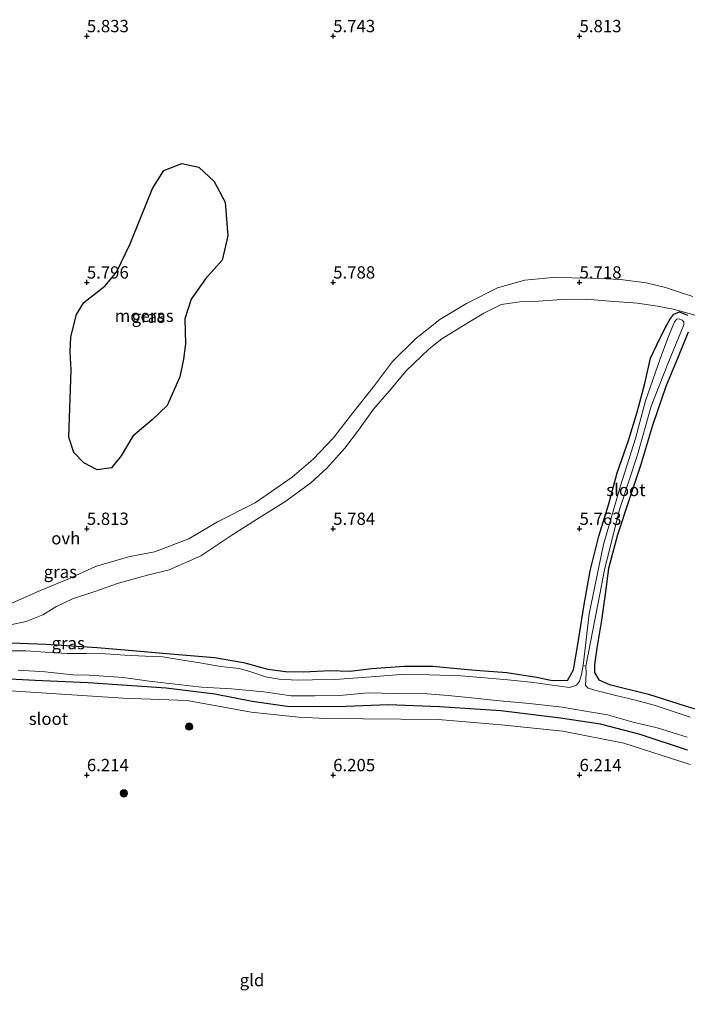
# Model space of a CAD drawing. Units: metres. Extents: x 159991 to 170003, y 443748 to 450001.
# Drawn here: x 160836 to 160972, y 444453 to 444653 of the extents above; entities that cross this region are included whole.
import ezdxf
from ezdxf.enums import TextEntityAlignment as Align

# ---------------------------------------------------------------- set-up
doc = ezdxf.new("R2010")
doc.units = ezdxf.units.M
doc.layers.get('0').update_dxf_attribs({"lineweight": 25})
for name, color, linetype, lineweight in [('B-ME-GR-BOOM-S-B1', 93, 'Continuous', 18), ('B-ME-GW-HOOGTEPUNT-S-B1', 10, 'Continuous', 25), ('B-ME-GW-INSTEEKWATERGANG-L-B1', 10, 'Continuous', 25), ('B-ME-IE-GRASLAND-GV-B6', 93, 'Continuous', 18), ('B-ME-IE-GRONDWERKLIJN-GROND_INGERICHT-GV-B6', 253, 'Continuous', 18), ('B-ME-IE-MOERAS-GV-B6', 10, 'Continuous', 25), ('B-ME-OG-WATER-GV-B6', 153, 'Continuous', 18), ('B-ME-VH-VERH_SOORT-ONVERHARD-GV-B6', 8, 'Continuous', 18)]:
    doc.layers.add(name, color=color, linetype=linetype, lineweight=lineweight)
doc.styles.add('NLCS-ISO', font='NLCS-ISO.TTF')

# ---------------------------------------------------------------- blocks, each defined once
blk = doc.blocks.new('boom')
blk.add_hatch(color=256).paths.add_polyline_path([(-0.75, 0, 1), (0.75, 0, 1)])
blk.add_circle((0, 0), 0.75)
blk = doc.blocks.new('hoogtepunt')
for p, q in [((-0.5, 0), (0.5, 0)), ((0, 0.5), (0, -0.5))]:
    blk.add_line(p, q)

msp = doc.modelspace()

# ---------------------------------------------------------------- linework, layer by layer
at = {"layer": 'B-ME-GW-INSTEEKWATERGANG-L-B1'}
for points in [[(160928.87, 444521.274, 5.784), (160935.25, 444520.8, 5.784), (160941.241, 444519.884, 5.8), (160944.144, 444519.264, 5.804), (160947.553, 444519.2, 5.804), (160948.771, 444521.34, 5.804), (160949.653, 444526.481, 5.804), (160950.841, 444534.189, 5.8), (160952.143, 444541.47, 5.8), (160953.908, 444548.486, 5.8), (160955.915, 444555.09, 5.8), (160957.658, 444561.327, 5.8), (160959.96, 444567.913, 5.796), (160961.69, 444573.675, 5.768), (160963.242, 444579.513, 5.751), (160964.398, 444584.637, 5.731), (160965.669, 444587.316, 5.727), (160967.454, 444590.904, 5.727), (160968.323, 444592.446, 5.78), (160969.172, 444593.578, 5.874), (160970.282, 444594.003, 5.894), (160971.897, 444593.347, 5.972)], [(160972.081, 444589.899, 5.903), (160970.017, 444584.926, 5.911), (160967.514, 444578.867, 5.931), (160964.816, 444570.956, 5.948), (160962.41, 444562.84, 5.931), (160960.177, 444556.145, 5.911), (160957.68, 444548.735, 5.907), (160955.894, 444541.955, 5.907), (160955.228, 444536.712, 5.907), (160954.47, 444531.429, 5.919), (160953.501, 444525.759, 5.907), (160953.011, 444522.479, 5.886), (160953.015, 444520.795, 5.886), (160953.929, 444519.346, 5.878), (160956.114, 444518.377, 5.89), (160963.974, 444516.402, 5.882), (160971.409, 444514.068, 5.866), (160979.156, 444511.705, 5.866)], [(160834.537, 444526.843, 5.743), (160841.747, 444526.591, 5.743), (160852.073, 444525.903, 5.727), (160860.09, 444525.221, 5.723), (160867.006, 444524.625, 5.714), (160875.919, 444523.891, 5.698), (160881.793, 444522.85, 5.702), (160886.706, 444521.527, 5.71), (160890.334, 444521.02, 5.714), (160893.961, 444520.934, 5.731), (160899.395, 444521.202, 5.788), (160903.427, 444521.085, 5.788), (160907.795, 444521.629, 5.788), (160914.456, 444522.092, 5.792), (160920.217, 444522.095, 5.784), (160924.436, 444521.699, 5.784), (160928.87, 444521.274, 5.784)], [(160971.93, 444505.041, 6.279), (160962.286, 444508.267, 6.279), (160954.243, 444510.368, 6.279), (160946.158, 444511.558, 6.275), (160934.02, 444513.025, 6.144), (160921.552, 444513.849, 6.107), (160911.186, 444514.244, 6.099), (160900.858, 444513.869, 6.103), (160890.627, 444513.895, 6.103), (160883.543, 444514.968, 6.103), (160875.989, 444516.444, 6.099), (160866.103, 444517.658, 6.091), (160850.268, 444518.714, 6.083), (160839.487, 444519.167, 6.062), (160827.788, 444519.824, 6.062)]]:
    msp.add_polyline3d(points, dxfattribs=at)
at = {"layer": 'B-ME-IE-GRASLAND-GV-B6'}
for points in [[(160846.317, 444568.567, 5.796), (160847.346, 444565.492, 5.796), (160849.377, 444563.348, 5.796), (160852.104, 444561.983, 5.796), (160854.983, 444562.359, 5.796), (160856.991, 444564.819, 5.796), (160859.358, 444568.812, 5.796), (160863.248, 444572.113, 5.796), (160866.273, 444575.024, 5.796), (160868.846, 444580.808, 5.796), (160869.634, 444584.449, 5.796), (160870.021, 444587.515, 5.796), (160869.912, 444592.596, 5.796), (160871.186, 444596.59, 5.796), (160874.076, 444600.747, 5.796), (160877.489, 444604.546, 5.796), (160878.627, 444609.44, 5.796), (160878.088, 444616.281, 5.796), (160875.815, 444620.489, 5.796), (160872.736, 444623.4, 5.796), (160869.281, 444624.115, 5.796), (160865.615, 444622.714, 5.796), (160863.311, 444619.028, 5.796), (160860.915, 444613.066, 5.796), (160858.801, 444607.815, 5.796), (160856.043, 444602.053, 5.796), (160853.709, 444599.323, 5.796), (160849.366, 444595.949, 5.796), (160847.904, 444593.464, 5.796), (160846.766, 444588.944, 5.796), (160846.647, 444585.937, 5.796), (160846.793, 444582.242, 5.796), (160846.317, 444568.567, 5.796)], [(160973.006, 444597.125, 6.07), (160970.462, 444597.982, 5.939), (160967.469, 444598.976, 5.804), (160963.524, 444599.886, 5.723), (160958.284, 444600.611, 5.739), (160952.52, 444600.871, 5.772), (160944.56, 444601.014, 5.718), (160938.898, 444600.485, 5.714), (160933.381, 444598.889, 5.718), (160927.084, 444595.691, 5.714), (160921.676, 444592.497, 5.69), (160916.692, 444588.543, 5.69), (160912.061, 444583.97, 5.69), (160908.356, 444579.108, 5.69), (160903.987, 444573.506, 5.686), (160899.986, 444568.401, 5.686), (160895.917, 444564.095, 5.694), (160891.64, 444560.479, 5.694), (160884.133, 444555.274, 5.698), (160876.523, 444551.412, 5.698), (160870.712, 444547.942, 5.698), (160863.762, 444545.329, 5.698), (160858.477, 444544.285, 5.698), (160851.736, 444542.324, 5.755), (160846.144, 444539.762, 5.808), (160839.757, 444537.141, 5.808), (160832.974, 444534.109, 5.808)], [(160834.495, 444530.511, 5.796), (160837.688, 444531.191, 5.796), (160841.064, 444532.523, 5.796), (160843.679, 444534.118, 5.796), (160847.078, 444535.795, 5.796), (160851.434, 444537.223, 5.796), (160856.39, 444538.94, 5.796), (160862.286, 444540.588, 5.796), (160866.709, 444541.635, 5.808), (160873.166, 444544.487, 5.739), (160879.458, 444548.695, 5.731), (160884.416, 444551.873, 5.825), (160890.385, 444555.631, 5.772), (160895.433, 444559.331, 5.784), (160898.678, 444562.285, 5.837), (160902.366, 444566.336, 5.841), (160905.14, 444570.012, 5.751), (160908.16, 444574.3, 5.751), (160911.338, 444577.947, 5.751), (160914.783, 444582.035, 5.751), (160919.505, 444586.51, 5.739), (160922.077, 444588.578, 5.739), (160926.112, 444591.024, 5.739), (160930.558, 444593.766, 5.739), (160934.124, 444595.507, 5.739), (160937.867, 444596.045, 5.796), (160940.709, 444596.143, 5.796), (160946.386, 444596.523, 5.796), (160951.361, 444596.602, 5.8), (160956.122, 444596.223, 5.8), (160961.738, 444595.796, 5.8), (160965.853, 444595.155, 5.796), (160969.033, 444594.577, 5.989), (160970.295, 444594.241, 6.095), (160973.65, 444593.312, 6.185)], [(160971.897, 444593.347, 5.972), (160970.282, 444594.003, 5.894), (160969.172, 444593.578, 5.874), (160968.323, 444592.446, 5.78), (160967.454, 444590.904, 5.727), (160965.669, 444587.316, 5.727), (160964.398, 444584.637, 5.731), (160963.242, 444579.513, 5.751), (160961.69, 444573.675, 5.768), (160959.96, 444567.913, 5.796), (160957.658, 444561.327, 5.8), (160955.915, 444555.09, 5.8), (160953.908, 444548.486, 5.8), (160952.143, 444541.47, 5.8), (160950.841, 444534.189, 5.8), (160949.653, 444526.481, 5.804), (160948.771, 444521.34, 5.804), (160947.553, 444519.2, 5.804), (160944.144, 444519.264, 5.804), (160941.241, 444519.884, 5.8), (160935.25, 444520.8, 5.784), (160928.87, 444521.274, 5.784), (160924.436, 444521.699, 5.784), (160920.217, 444522.095, 5.784), (160914.456, 444522.092, 5.792), (160907.795, 444521.629, 5.788), (160903.427, 444521.085, 5.788), (160899.395, 444521.202, 5.788), (160893.961, 444520.934, 5.731), (160890.334, 444521.02, 5.714), (160886.706, 444521.527, 5.71), (160881.793, 444522.85, 5.702), (160875.919, 444523.891, 5.698), (160867.006, 444524.625, 5.714), (160860.09, 444525.221, 5.723), (160852.073, 444525.903, 5.727), (160841.747, 444526.591, 5.743), (160834.537, 444526.843, 5.743)], [(160834.537, 444526.843, 5.743), (160841.747, 444526.591, 5.743), (160852.073, 444525.903, 5.727), (160860.09, 444525.221, 5.723), (160867.006, 444524.625, 5.714), (160875.919, 444523.891, 5.698), (160881.793, 444522.85, 5.702), (160886.706, 444521.527, 5.71), (160890.334, 444521.02, 5.714), (160893.961, 444520.934, 5.731), (160899.395, 444521.202, 5.788), (160903.427, 444521.085, 5.788), (160907.795, 444521.629, 5.788), (160914.456, 444522.092, 5.792), (160920.217, 444522.095, 5.784), (160924.436, 444521.699, 5.784), (160928.87, 444521.274, 5.784), (160935.25, 444520.8, 5.784), (160941.241, 444519.884, 5.8), (160944.144, 444519.264, 5.804), (160947.553, 444519.2, 5.804), (160948.771, 444521.34, 5.804), (160949.653, 444526.481, 5.804), (160950.841, 444534.189, 5.8), (160952.143, 444541.47, 5.8), (160953.908, 444548.486, 5.8), (160955.915, 444555.09, 5.8), (160957.658, 444561.327, 5.8), (160959.96, 444567.913, 5.796), (160961.69, 444573.675, 5.768), (160963.242, 444579.513, 5.751), (160964.398, 444584.637, 5.731), (160965.669, 444587.316, 5.727), (160967.454, 444590.904, 5.727), (160968.323, 444592.446, 5.78), (160969.172, 444593.578, 5.874), (160970.282, 444594.003, 5.894), (160971.897, 444593.347, 5.972)], [(160972.456, 444511.769, 5.182), (160968.612, 444513.05, 5.182), (160965.184, 444514.192, 5.182), (160961.335, 444515.235, 5.182), (160957.109, 444516.205, 5.182), (160954.105, 444516.944, 5.182), (160953.078, 444517.209, 5.182), (160951.768, 444517.673, 5.182), (160951.215, 444518.199, 5.182), (160951.373, 444520.686, 5.182), (160951.26, 444522.092, 5.182), (160953.721, 444534.641, 5.305), (160955.116, 444542.002, 5.305), (160958.205, 444554.108, 5.305), (160961.76, 444565.017, 5.305), (160964.542, 444574.904, 5.305), (160967.933, 444583.462, 5.305), (160971.177, 444591.362, 5.305), (160971.203, 444592.01, 5.305), (160970.849, 444592.366, 5.305), (160970.224, 444592.602, 5.305), (160969.781, 444592.551, 5.305), (160969.284, 444591.999, 5.305), (160967.9, 444588.715, 5.305), (160966.376, 444584.52, 5.305), (160963.364, 444575.964, 5.305), (160961.36, 444568.33, 5.305), (160958.298, 444558.697, 5.305), (160954.9, 444546.79, 5.203), (160951.943, 444532.758, 5.203), (160950.729, 444522.213, 5.182), (160950.396, 444520.433, 5.182), (160949.995, 444519.038, 5.182), (160949.402, 444518.246, 5.182), (160947.978, 444517.779, 5.182), (160940.094, 444518.868, 5.182), (160935.449, 444519.339, 5.182), (160929.973, 444519.804, 5.182), (160925.935, 444520.166, 5.182), (160919.537, 444520.38, 5.182), (160913.64, 444520.423, 5.182), (160909.441, 444520.077, 5.182), (160904.976, 444519.764, 5.182), (160900.344, 444519.395, 5.182), (160895.823, 444519.304, 5.182), (160892.69, 444519.232, 5.182), (160889.017, 444519.438, 5.182), (160886.254, 444519.909, 5.182), (160883.509, 444520.888, 5.182), (160880.995, 444521.627, 5.182), (160877.105, 444522.056, 5.182), (160872.92, 444522.76, 5.182), (160869.491, 444523.296, 5.182), (160865.436, 444523.972, 5.182), (160861.902, 444524.107, 5.182), (160857.69, 444524.312, 5.182), (160853.805, 444524.625, 5.182), (160849.833, 444524.664, 5.182), (160845.978, 444524.683, 5.182), (160841.598, 444524.953, 5.182), (160837.63, 444525.25, 5.182), (160833.966, 444525.249, 5.182)], [(160979.156, 444511.705, 5.866), (160971.409, 444514.068, 5.866), (160963.974, 444516.402, 5.882), (160956.114, 444518.377, 5.89), (160953.929, 444519.346, 5.878), (160953.015, 444520.795, 5.886), (160953.011, 444522.479, 5.886), (160953.501, 444525.759, 5.907), (160954.47, 444531.429, 5.919), (160955.228, 444536.712, 5.907), (160955.894, 444541.955, 5.907), (160957.68, 444548.735, 5.907), (160960.177, 444556.145, 5.911), (160962.41, 444562.84, 5.931), (160964.816, 444570.956, 5.948), (160967.514, 444578.867, 5.931), (160970.017, 444584.926, 5.911), (160972.081, 444589.899, 5.903)], [(160972.081, 444589.899, 5.903), (160970.017, 444584.926, 5.911), (160967.514, 444578.867, 5.931), (160964.816, 444570.956, 5.948), (160962.41, 444562.84, 5.931), (160960.177, 444556.145, 5.911), (160957.68, 444548.735, 5.907), (160955.894, 444541.955, 5.907), (160955.228, 444536.712, 5.907), (160954.47, 444531.429, 5.919), (160953.501, 444525.759, 5.907), (160953.011, 444522.479, 5.886), (160953.015, 444520.795, 5.886), (160953.929, 444519.346, 5.878), (160956.114, 444518.377, 5.89), (160963.974, 444516.402, 5.882), (160971.409, 444514.068, 5.866), (160979.156, 444511.705, 5.866)], [(160972.437, 444502.153, 6.103), (160959.025, 444506.453, 6.079), (160946.615, 444508.905, 6.087), (160934.124, 444510.232, 6.042), (160921.285, 444511.287, 6.034), (160898.543, 444511.482, 6.038), (160892.952, 444511.771, 6.029), (160883.321, 444512.783, 6.021), (160870.371, 444515.138, 6.021), (160857.344, 444515.579, 6.021), (160835.53, 444517.057, 5.964), (160815.326, 444518.842, 5.939), (160798.687, 444520.326, 5.939), (160788.462, 444520.636, 6.009), (160775.022, 444518.346, 6.013), (160757.551, 444514.931, 5.858), (160744.976, 444510.507, 5.858), (160735.595, 444503.466, 5.858), (160725.492, 444493.092, 5.894), (160725.193, 444489.855, 5.903), (160729, 444482.397, 5.931), (160739.774, 444466.608, 5.944), (160741.849, 444456.971, 5.944)], [(160836.067, 444521.321, 5.182), (160841.544, 444520.952, 5.182), (160847.149, 444520.373, 5.182), (160850.459, 444520.255, 5.182), (160857.429, 444519.776, 5.182), (160862.682, 444519.04, 5.182), (160868.555, 444518.409, 5.182), (160873.242, 444517.848, 5.182), (160879.385, 444517.507, 5.182), (160885.949, 444516.869, 5.182), (160891.452, 444516.063, 5.182), (160896.26, 444516.096, 5.182), (160902.055, 444516.251, 5.182), (160907.107, 444516.728, 5.182), (160912.666, 444516.58, 5.182), (160919.028, 444516.48, 5.182), (160923.324, 444516.128, 5.182), (160928.745, 444515.599, 5.182), (160933.075, 444515.169, 5.182), (160939.838, 444514.529, 5.182), (160946.476, 444513.784, 5.182), (160951.218, 444512.978, 5.182), (160955.654, 444512.205, 5.182), (160960.857, 444510.759, 5.182), (160965.762, 444509.586, 5.182), (160971.88, 444507.719, 5.182)], [(160827.788, 444519.824, 6.062), (160839.487, 444519.167, 6.062), (160850.268, 444518.714, 6.083), (160866.103, 444517.658, 6.091), (160875.989, 444516.444, 6.099), (160883.543, 444514.968, 6.103), (160890.627, 444513.895, 6.103), (160900.858, 444513.869, 6.103), (160911.186, 444514.244, 6.099), (160921.552, 444513.849, 6.107), (160934.02, 444513.025, 6.144), (160946.158, 444511.558, 6.275), (160954.243, 444510.368, 6.279), (160962.286, 444508.267, 6.279), (160971.93, 444505.041, 6.279)], [(160971.93, 444505.041, 6.279), (160962.286, 444508.267, 6.279), (160954.243, 444510.368, 6.279), (160946.158, 444511.558, 6.275), (160934.02, 444513.025, 6.144), (160921.552, 444513.849, 6.107), (160911.186, 444514.244, 6.099), (160900.858, 444513.869, 6.103), (160890.627, 444513.895, 6.103), (160883.543, 444514.968, 6.103), (160875.989, 444516.444, 6.099), (160866.103, 444517.658, 6.091), (160850.268, 444518.714, 6.083), (160839.487, 444519.167, 6.062), (160827.788, 444519.824, 6.062)]]:
    msp.add_polyline3d(points, dxfattribs=at)
at = {"layer": 'B-ME-IE-GRONDWERKLIJN-GROND_INGERICHT-GV-B6'}
msp.add_polyline3d([(160832.332, 444416.297, 6.164), (160741.849, 444456.971, 5.944), (160739.774, 444466.608, 5.944), (160729, 444482.397, 5.931), (160725.193, 444489.855, 5.903), (160725.492, 444493.092, 5.894), (160735.595, 444503.466, 5.858), (160744.976, 444510.507, 5.858), (160757.551, 444514.931, 5.858), (160775.022, 444518.346, 6.013), (160788.462, 444520.636, 6.009), (160798.687, 444520.326, 5.939), (160815.326, 444518.842, 5.939), (160835.53, 444517.057, 5.964), (160857.344, 444515.579, 6.021), (160870.371, 444515.138, 6.021), (160883.321, 444512.783, 6.021), (160892.952, 444511.771, 6.029), (160898.543, 444511.482, 6.038), (160921.285, 444511.287, 6.034), (160934.124, 444510.232, 6.042), (160946.615, 444508.905, 6.087), (160959.025, 444506.453, 6.079), (160972.437, 444502.153, 6.103)], dxfattribs=at)
at = {"layer": 'B-ME-IE-MOERAS-GV-B6'}
msp.add_polyline3d([(160854.983, 444562.359, 5.796), (160852.104, 444561.983, 5.796), (160849.377, 444563.348, 5.796), (160847.346, 444565.492, 5.796), (160846.317, 444568.567, 5.796), (160846.793, 444582.242, 5.796), (160846.647, 444585.937, 5.796), (160846.766, 444588.944, 5.796), (160847.904, 444593.464, 5.796), (160849.366, 444595.949, 5.796), (160853.709, 444599.323, 5.796), (160856.043, 444602.053, 5.796), (160858.801, 444607.815, 5.796), (160860.915, 444613.066, 5.796), (160863.311, 444619.028, 5.796), (160865.615, 444622.714, 5.796), (160869.281, 444624.115, 5.796), (160872.736, 444623.4, 5.796), (160875.815, 444620.489, 5.796), (160878.088, 444616.281, 5.796), (160878.627, 444609.44, 5.796), (160877.489, 444604.546, 5.796), (160874.076, 444600.747, 5.796), (160871.186, 444596.59, 5.796), (160869.912, 444592.596, 5.796), (160870.021, 444587.515, 5.796), (160869.634, 444584.449, 5.796), (160868.846, 444580.808, 5.796), (160866.273, 444575.024, 5.796), (160863.248, 444572.113, 5.796), (160859.358, 444568.812, 5.796), (160856.991, 444564.819, 5.796), (160854.983, 444562.359, 5.796)], dxfattribs=at)
at = {"layer": 'B-ME-OG-WATER-GV-B6'}
for points in [[(160950.729, 444522.213, 5.182), (160951.943, 444532.758, 5.203), (160954.9, 444546.79, 5.203), (160958.298, 444558.697, 5.305), (160961.36, 444568.33, 5.305), (160963.364, 444575.964, 5.305), (160966.376, 444584.52, 5.305), (160967.9, 444588.715, 5.305), (160969.284, 444591.999, 5.305), (160969.781, 444592.551, 5.305), (160970.224, 444592.602, 5.305), (160970.849, 444592.366, 5.305), (160971.203, 444592.01, 5.305), (160971.177, 444591.362, 5.305), (160967.933, 444583.462, 5.305), (160964.542, 444574.904, 5.305), (160961.76, 444565.017, 5.305), (160958.205, 444554.108, 5.305), (160955.116, 444542.002, 5.305), (160953.721, 444534.641, 5.305), (160951.26, 444522.092, 5.182), (160950.729, 444522.213, 5.182)], [(160833.966, 444525.249, 5.182), (160837.63, 444525.25, 5.182), (160841.598, 444524.953, 5.182), (160845.978, 444524.683, 5.182), (160849.833, 444524.664, 5.182), (160853.805, 444524.625, 5.182), (160857.69, 444524.312, 5.182), (160861.902, 444524.107, 5.182), (160865.436, 444523.972, 5.182), (160869.491, 444523.296, 5.182), (160872.92, 444522.76, 5.182), (160877.105, 444522.056, 5.182), (160880.995, 444521.627, 5.182), (160883.509, 444520.888, 5.182), (160886.254, 444519.909, 5.182), (160889.017, 444519.438, 5.182), (160892.69, 444519.232, 5.182), (160895.823, 444519.304, 5.182), (160900.344, 444519.395, 5.182), (160904.976, 444519.764, 5.182), (160909.441, 444520.077, 5.182), (160913.64, 444520.423, 5.182), (160919.537, 444520.38, 5.182), (160925.935, 444520.166, 5.182), (160929.973, 444519.804, 5.182), (160935.449, 444519.339, 5.182), (160940.094, 444518.868, 5.182), (160947.978, 444517.779, 5.182), (160949.402, 444518.246, 5.182), (160949.995, 444519.038, 5.182), (160950.396, 444520.433, 5.182), (160950.729, 444522.213, 5.182), (160951.26, 444522.092, 5.182), (160951.373, 444520.686, 5.182), (160951.215, 444518.199, 5.182), (160951.768, 444517.673, 5.182), (160953.078, 444517.209, 5.182), (160954.105, 444516.944, 5.182), (160957.109, 444516.205, 5.182), (160961.335, 444515.235, 5.182), (160965.184, 444514.192, 5.182), (160968.612, 444513.05, 5.182), (160972.456, 444511.769, 5.182)], [(160971.88, 444507.719, 5.182), (160965.762, 444509.586, 5.182), (160960.857, 444510.759, 5.182), (160955.654, 444512.205, 5.182), (160951.218, 444512.978, 5.182), (160946.476, 444513.784, 5.182), (160939.838, 444514.529, 5.182), (160933.075, 444515.169, 5.182), (160928.745, 444515.599, 5.182), (160923.324, 444516.128, 5.182), (160919.028, 444516.48, 5.182), (160912.666, 444516.58, 5.182), (160907.107, 444516.728, 5.182), (160902.055, 444516.251, 5.182), (160896.26, 444516.096, 5.182), (160891.452, 444516.063, 5.182), (160885.949, 444516.869, 5.182), (160879.385, 444517.507, 5.182), (160873.242, 444517.848, 5.182), (160868.555, 444518.409, 5.182), (160862.682, 444519.04, 5.182), (160857.429, 444519.776, 5.182), (160850.459, 444520.255, 5.182), (160847.149, 444520.373, 5.182), (160841.544, 444520.952, 5.182), (160836.067, 444521.321, 5.182)]]:
    msp.add_polyline3d(points, dxfattribs=at)
at = {"layer": 'B-ME-VH-VERH_SOORT-ONVERHARD-GV-B6'}
for points in [[(160832.974, 444534.109, 5.808), (160839.757, 444537.141, 5.808), (160846.144, 444539.762, 5.808), (160851.736, 444542.324, 5.755), (160858.477, 444544.285, 5.698), (160863.762, 444545.329, 5.698), (160870.712, 444547.942, 5.698), (160876.523, 444551.412, 5.698), (160884.133, 444555.274, 5.698), (160891.64, 444560.479, 5.694), (160895.917, 444564.095, 5.694), (160899.986, 444568.401, 5.686), (160903.987, 444573.506, 5.686), (160908.356, 444579.108, 5.69), (160912.061, 444583.97, 5.69), (160916.692, 444588.543, 5.69), (160921.676, 444592.497, 5.69), (160927.084, 444595.691, 5.714), (160933.381, 444598.889, 5.718), (160938.898, 444600.485, 5.714), (160944.56, 444601.014, 5.718), (160952.52, 444600.871, 5.772), (160958.284, 444600.611, 5.739), (160963.524, 444599.886, 5.723), (160967.469, 444598.976, 5.804), (160970.462, 444597.982, 5.939), (160973.006, 444597.125, 6.07)], [(160973.65, 444593.312, 6.185), (160970.295, 444594.241, 6.095), (160969.033, 444594.577, 5.989), (160965.853, 444595.155, 5.796), (160961.738, 444595.796, 5.8), (160956.122, 444596.223, 5.8), (160951.361, 444596.602, 5.8), (160946.386, 444596.523, 5.796), (160940.709, 444596.143, 5.796), (160937.867, 444596.045, 5.796), (160934.124, 444595.507, 5.739), (160930.558, 444593.766, 5.739), (160926.112, 444591.024, 5.739), (160922.077, 444588.578, 5.739), (160919.505, 444586.51, 5.739), (160914.783, 444582.035, 5.751), (160911.338, 444577.947, 5.751), (160908.16, 444574.3, 5.751), (160905.14, 444570.012, 5.751), (160902.366, 444566.336, 5.841), (160898.678, 444562.285, 5.837), (160895.433, 444559.331, 5.784), (160890.385, 444555.631, 5.772), (160884.416, 444551.873, 5.825), (160879.458, 444548.695, 5.731), (160873.166, 444544.487, 5.739), (160866.709, 444541.635, 5.808), (160862.286, 444540.588, 5.796), (160856.39, 444538.94, 5.796), (160851.434, 444537.223, 5.796), (160847.078, 444535.795, 5.796), (160843.679, 444534.118, 5.796), (160841.064, 444532.523, 5.796), (160837.688, 444531.191, 5.796), (160834.495, 444530.511, 5.796)]]:
    msp.add_polyline3d(points, dxfattribs=at)

# ---------------------------------------------------------------- block references
at = {"layer": 'B-ME-GR-BOOM-S-B1', "rotation": 90}
for p in [(160870.775, 444509.845, 6.218), (160857.509, 444496.283, 6.218)]:
    msp.add_blockref('boom', p, dxfattribs=at)
at = {"layer": 'B-ME-GW-HOOGTEPUNT-S-B1', "rotation": 90}
for p in [(160850.002, 444649.996, 5.833), (160850.002, 444649.996, 5.833), (160900.002, 444649.999, 5.743), (160900.002, 444649.999, 5.743), (160950.002, 444649.997, 5.813), (160950.002, 444649.997, 5.813), (160850, 444599.997, 5.796), (160850, 444599.997, 5.796), (160900.001, 444600, 5.788), (160900.001, 444600, 5.788), (160950, 444599.998, 5.718), (160950, 444599.998, 5.718), (160849.999, 444549.998, 5.813), (160849.999, 444549.998, 5.813), (160900, 444550, 5.784), (160900, 444550, 5.784), (160949.999, 444549.999, 5.763), (160949.999, 444549.999, 5.763), (160850.001, 444499.997, 6.214), (160850.001, 444499.997, 6.214), (160900.002, 444499.999, 6.205), (160900.002, 444499.999, 6.205), (160950.001, 444499.998, 6.214), (160950.001, 444499.998, 6.214)]:
    msp.add_blockref('hoogtepunt', p, dxfattribs=at)

# ---------------------------------------------------------------- texts
at = {"layer": 'B-ME-GW-HOOGTEPUNT-S-B1', "ltscale": 0.2, "style": 'NLCS-ISO'}
for s, p in [('5.833', (160850.002, 444649.996, 5.833)), ('5.833', (160850.002, 444649.996, 5.833)), ('5.743', (160900.002, 444649.999, 5.743)), ('5.743', (160900.002, 444649.999, 5.743)), ('5.813', (160950.002, 444649.997, 5.813)), ('5.813', (160950.002, 444649.997, 5.813)), ('5.796', (160850, 444599.997, 5.796)), ('5.796', (160850, 444599.997, 5.796)), ('5.788', (160900.001, 444600, 5.788)), ('5.788', (160900.001, 444600, 5.788)), ('5.718', (160950, 444599.998, 5.718)), ('5.718', (160950, 444599.998, 5.718)), ('5.813', (160849.999, 444549.998, 5.813)), ('5.813', (160849.999, 444549.998, 5.813)), ('5.784', (160900, 444550, 5.784)), ('5.784', (160900, 444550, 5.784)), ('5.763', (160949.999, 444549.999, 5.763)), ('5.763', (160949.999, 444549.999, 5.763)), ('6.214', (160850.001, 444499.997, 6.214)), ('6.214', (160850.001, 444499.997, 6.214)), ('6.205', (160900.002, 444499.999, 6.205)), ('6.205', (160900.002, 444499.999, 6.205)), ('6.214', (160950.001, 444499.998, 6.214)), ('6.214', (160950.001, 444499.998, 6.214))]:
    msp.add_text(s, height=2.5, dxfattribs=at).set_placement(p, align=Align.BOTTOM_LEFT)
at = {"layer": 'B-ME-IE-GRASLAND-GV-B6', "ltscale": 0.2, "style": 'NLCS-ISO'}
for p in [(160862.472, 444593.049), (160844.618, 444541.245), (160846.2255, 444526.7865)]:
    msp.add_text('gras', height=2.5, dxfattribs=at).set_placement(p, align=Align.MIDDLE_CENTER)
at = {"layer": 'B-ME-IE-GRONDWERKLIJN-GROND_INGERICHT-GV-B6', "ltscale": 0.2, "style": 'NLCS-ISO'}
msp.add_text('gld', height=2.5, dxfattribs=at).set_placement((160883.5241, 444458.3888), align=Align.MIDDLE_CENTER)
at = {"layer": 'B-ME-IE-MOERAS-GV-B6', "ltscale": 0.2, "style": 'NLCS-ISO'}
msp.add_text('moeras', height=2.5, dxfattribs=at).set_placement((160861.637, 444593.2244), align=Align.MIDDLE_CENTER)
at = {"layer": 'B-ME-OG-WATER-GV-B6', "ltscale": 0.2, "style": 'NLCS-ISO'}
for p in [(160959.4147, 444557.8755), (160842.1968, 444511.4314)]:
    msp.add_text('sloot', height=2.5, dxfattribs=at).set_placement(p, align=Align.MIDDLE_CENTER)
at = {"layer": 'B-ME-VH-VERH_SOORT-ONVERHARD-GV-B6', "ltscale": 0.2, "style": 'NLCS-ISO'}
msp.add_text('ovh', height=2.5, dxfattribs=at).set_placement((160845.7287, 444548.0729), align=Align.MIDDLE_CENTER)

doc.saveas('drawing.dxf')
